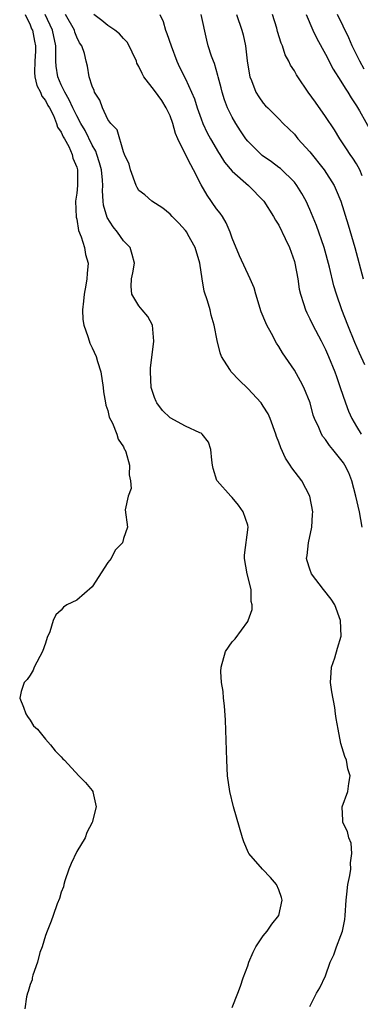
# Model space of a CAD drawing. Units: inches. Extents: x 2622000 to 2625000, y 1500000 to 1503000.
# Drawn here: x 2622516 to 2622559, y 1500608 to 1500734 of the extents above; entities that cross this region are included whole.
import ezdxf

# ---------------------------------------------------------------- set-up
doc = ezdxf.new("R2010")
doc.units = ezdxf.units.IN
doc.header["$MEASUREMENT"] = 0
doc.layers.add('LD26221500_2ft', color=162, linetype='Continuous')

msp = doc.modelspace()

# ---------------------------------------------------------------- linework, layer by layer
at = {"layer": 'LD26221500_2ft'}
for points, elevation in [([(2622516.35, 1500735), (2622517, 1500733.68), (2622517.19, 1500733.19), (2622517.29, 1500733), (2622517.58, 1500731.58), (2622517.71, 1500731), (2622517.69, 1500730.31), (2622517.61, 1500729), (2622517.56, 1500727.56), (2622517.61, 1500727), (2622517.86, 1500725.86), (2622518.33, 1500725), (2622518.52, 1500724.52), (2622519, 1500723.94), (2622519.3, 1500723.3), (2622519.48, 1500723), (2622520, 1500722), (2622520.41, 1500721), (2622520.53, 1500720.53), (2622521, 1500719.88), (2622521.25, 1500719.25), (2622521.42, 1500719), (2622521.97, 1500718.03), (2622522.42, 1500717), (2622522.5, 1500716.5), (2622523, 1500715.38), (2622523.1, 1500715), (2622523.09, 1500713), (2622523, 1500712.01), (2622522.85, 1500711), (2622522.92, 1500708.92), (2622523, 1500708.66), (2622523.23, 1500707.23), (2622523.59, 1500706.41), (2622524, 1500705), (2622524.14, 1500704.14), (2622524.46, 1500703), (2622524.33, 1500701.67), (2622524.31, 1500701), (2622524.19, 1500700.19), (2622523.94, 1500699), (2622523.88, 1500698.12), (2622523.74, 1500697), (2622523.77, 1500695.77), (2622523.91, 1500695), (2622524.43, 1500693.57), (2622524.58, 1500693), (2622524.69, 1500692.69), (2622525, 1500692.09), (2622525.49, 1500691), (2622525.67, 1500690.33), (2622526.08, 1500689), (2622526.4, 1500687), (2622526.44, 1500686.44), (2622526.72, 1500685), (2622526.74, 1500684.74), (2622527, 1500684.02), (2622527.19, 1500683.19), (2622527.59, 1500682.41), (2622528.14, 1500681), (2622528.34, 1500680.34), (2622529, 1500679.35), (2622529.1, 1500679.1), (2622529.18, 1500679), (2622529.3, 1500678.7), (2622529.78, 1500677), (2622529.74, 1500675.74), (2622529.91, 1500675), (2622530, 1500674), (2622529.61, 1500673), (2622529.25, 1500671.25), (2622529.51, 1500669), (2622529, 1500667.56), (2622528.88, 1500667), (2622527.93, 1500666.07), (2622527.45, 1500665), (2622527, 1500664.47), (2622525, 1500661.35), (2622523, 1500659.61), (2622521.71, 1500659), (2622521.28, 1500658.72), (2622521, 1500658.31), (2622520.29, 1500657.71), (2622519.97, 1500657), (2622519.54, 1500655.54), (2622519.21, 1500654.79), (2622519, 1500654.09), (2622518.61, 1500653), (2622517.54, 1500651), (2622517.39, 1500650.61), (2622517, 1500649.95), (2622516.62, 1500649.38), (2622516.25, 1500649), (2622515.85, 1500647.85), (2622515.66, 1500647), (2622516.17, 1500645.83), (2622516.44, 1500645), (2622516.65, 1500644.65), (2622517, 1500644.17), (2622517.45, 1500643.45), (2622517.94, 1500643), (2622519, 1500641.72), (2622519.62, 1500641), (2622520.22, 1500640.22), (2622521, 1500639.46), (2622521.2, 1500639.2), (2622521.43, 1500639), (2622523.29, 1500637), (2622524.13, 1500636.13), (2622525, 1500635.12), (2622525.07, 1500635), (2622525.07, 1500634.93), (2622525.51, 1500633), (2622525, 1500631), (2622524.28, 1500629.72), (2622524.09, 1500629), (2622523, 1500627.26), (2622522.29, 1500625.71), (2622522, 1500625), (2622521.47, 1500623.47), (2622521.35, 1500623), (2622521.3, 1500622.7), (2622521, 1500622.01), (2622520.78, 1500621.22), (2622520.5, 1500620.5), (2622519.97, 1500619), (2622519.73, 1500618.27), (2622519.19, 1500617), (2622519, 1500616.46), (2622518.53, 1500615), (2622518.27, 1500614.27), (2622517.94, 1500613), (2622517.35, 1500611.35), (2622517.28, 1500611), (2622517.26, 1500610.74), (2622517, 1500610.12), (2622516.77, 1500609.23), (2622516.68, 1500609), (2622516.55, 1500608.55), (2622516.32, 1500607)], 7800), ([(2622543, 1500607.16), (2622543.72, 1500609), (2622544.07, 1500609.93), (2622544.4, 1500611), (2622545, 1500612.52), (2622545.16, 1500613), (2622545.7, 1500614.3), (2622546.06, 1500615), (2622547, 1500616.39), (2622547.51, 1500617), (2622548.1, 1500617.9), (2622549, 1500619), (2622549.42, 1500621), (2622549.34, 1500621.34), (2622549, 1500622.32), (2622548.71, 1500623), (2622547.92, 1500623.92), (2622546.89, 1500625), (2622545.16, 1500627), (2622545.1, 1500627.1), (2622544.48, 1500628.48), (2622544.31, 1500629), (2622543.15, 1500633), (2622542.68, 1500635), (2622542.41, 1500637), (2622542.31, 1500639), (2622542.15, 1500644.15), (2622542.03, 1500646.03), (2622541.89, 1500647), (2622541.84, 1500647.84), (2622541.64, 1500649), (2622541.56, 1500650.44), (2622541.58, 1500651), (2622542.16, 1500653), (2622543, 1500654.24), (2622543.37, 1500654.63), (2622545, 1500656.87), (2622545.07, 1500657), (2622545.58, 1500658.42), (2622545.58, 1500659), (2622545.46, 1500659.46), (2622545.43, 1500661), (2622544.92, 1500663), (2622544.58, 1500665), (2622544.58, 1500665.42), (2622545.06, 1500669), (2622545, 1500669.25), (2622544.43, 1500671), (2622543.83, 1500671.83), (2622543, 1500672.82), (2622542.83, 1500673), (2622541.07, 1500675), (2622541.04, 1500675.04), (2622540.57, 1500676.57), (2622540.47, 1500677), (2622540.38, 1500677.62), (2622540.24, 1500679), (2622539.95, 1500679.95), (2622539.16, 1500681), (2622539, 1500681.11), (2622538.85, 1500681.15), (2622537, 1500682.02), (2622535, 1500683.07), (2622534.03, 1500684.03), (2622533.3, 1500685), (2622533.2, 1500685.2), (2622533, 1500685.7), (2622532.59, 1500687), (2622532.49, 1500689), (2622532.5, 1500689.5), (2622532.94, 1500692.94), (2622532.73, 1500695), (2622532.15, 1500696.15), (2622531.41, 1500697), (2622531, 1500697.52), (2622530.07, 1500699), (2622530.01, 1500700.01), (2622530.06, 1500701), (2622530.23, 1500701.77), (2622530.45, 1500703), (2622530.12, 1500704.12), (2622529.87, 1500705), (2622529, 1500705.89), (2622528.23, 1500707), (2622527.67, 1500707.67), (2622526.9, 1500708.9), (2622526.46, 1500710.46), (2622526.4, 1500711), (2622526.31, 1500712.31), (2622526.34, 1500713), (2622526.31, 1500713.69), (2622526.18, 1500715), (2622525.93, 1500715.93), (2622525.6, 1500717), (2622525.44, 1500717.44), (2622525, 1500718.21), (2622524.07, 1500720.07), (2622523.54, 1500721), (2622523, 1500721.99), (2622522.48, 1500723), (2622522.03, 1500724.03), (2622521.46, 1500725), (2622521, 1500725.96), (2622520.55, 1500727), (2622520.35, 1500728.35), (2622520.3, 1500729), (2622520.32, 1500729.68), (2622520.3, 1500731), (2622519.88, 1500733), (2622518.94, 1500735)], 7802), ([(2622553, 1500607.28), (2622553.85, 1500609), (2622554.29, 1500609.71), (2622555, 1500611.23), (2622555.63, 1500613), (2622556.06, 1500613.94), (2622556.44, 1500615), (2622557, 1500616.45), (2622557.19, 1500617), (2622557.48, 1500618.52), (2622557.54, 1500619), (2622557.66, 1500621), (2622557.77, 1500621.77), (2622557.9, 1500623), (2622558.16, 1500624.16), (2622558.26, 1500625), (2622558.21, 1500625.79), (2622558.41, 1500627), (2622558.31, 1500628.31), (2622558.02, 1500629), (2622557.83, 1500629.83), (2622557.23, 1500631), (2622557.24, 1500631.24), (2622557.16, 1500633), (2622557.9, 1500635), (2622558.02, 1500636.02), (2622558.19, 1500637), (2622557.9, 1500637.9), (2622557.69, 1500639), (2622557.48, 1500639.48), (2622557, 1500641.16), (2622556.62, 1500643), (2622556.37, 1500644.37), (2622556.31, 1500645), (2622556.21, 1500645.79), (2622555.83, 1500647.83), (2622555.67, 1500649), (2622555.72, 1500650.28), (2622555.78, 1500651), (2622556.21, 1500652.21), (2622556.56, 1500653.44), (2622557.04, 1500655), (2622556.94, 1500657), (2622556.19, 1500659), (2622555.73, 1500659.73), (2622554.77, 1500661), (2622553.22, 1500663), (2622553, 1500663.59), (2622552.66, 1500664.66), (2622552.57, 1500665), (2622552.63, 1500665.37), (2622552.81, 1500667), (2622553.24, 1500669), (2622553.35, 1500670.65), (2622553.36, 1500671), (2622553.01, 1500673), (2622551.95, 1500675), (2622551.52, 1500675.52), (2622550.67, 1500676.67), (2622550.47, 1500677), (2622549.88, 1500677.88), (2622549.24, 1500679.24), (2622549, 1500679.94), (2622548.7, 1500680.7), (2622548.6, 1500681), (2622547.88, 1500683), (2622547.61, 1500683.61), (2622547, 1500684.59), (2622546.72, 1500685), (2622545, 1500686.87), (2622543.92, 1500687.92), (2622542.87, 1500689), (2622542.7, 1500689.3), (2622541.62, 1500691), (2622541.46, 1500691.46), (2622541.05, 1500693.05), (2622540.68, 1500695), (2622540.3, 1500696.3), (2622540.15, 1500697), (2622539.83, 1500698.17), (2622539.41, 1500699.41), (2622539.16, 1500701), (2622538.82, 1500703), (2622538.22, 1500705), (2622537.29, 1500706.71), (2622537.15, 1500707), (2622537, 1500707.22), (2622536.15, 1500708.15), (2622535.26, 1500709), (2622535, 1500709.31), (2622534.09, 1500710.09), (2622532.68, 1500711), (2622531.78, 1500711.78), (2622531, 1500712.36), (2622530.76, 1500712.76), (2622530.65, 1500713), (2622529.9, 1500715), (2622529.75, 1500715.75), (2622529.14, 1500717), (2622529, 1500717.34), (2622528.18, 1500720.18), (2622527.38, 1500721), (2622527, 1500721.5), (2622526.3, 1500723), (2622525.97, 1500723.97), (2622525.29, 1500725), (2622525.23, 1500725.23), (2622525, 1500725.77), (2622524.61, 1500727), (2622524.38, 1500728.38), (2622524.21, 1500729), (2622523.99, 1500730.01), (2622523.66, 1500731), (2622523.37, 1500731.37), (2622523, 1500732.1), (2622522.75, 1500732.75), (2622522.69, 1500733), (2622521.54, 1500735)], 7804), ([(2622559.74, 1500669), (2622559.38, 1500671), (2622558.92, 1500673), (2622558.41, 1500675), (2622557.99, 1500675.99), (2622557.51, 1500677), (2622557.31, 1500677.31), (2622557, 1500677.74), (2622555.97, 1500679), (2622555.52, 1500679.52), (2622555, 1500680.3), (2622554.67, 1500680.67), (2622554.48, 1500681), (2622554.14, 1500681.86), (2622553.6, 1500683), (2622553.44, 1500683.44), (2622553.03, 1500685), (2622552.2, 1500687), (2622551.8, 1500687.8), (2622551, 1500689.22), (2622549.47, 1500691.47), (2622549, 1500692.27), (2622548.7, 1500692.7), (2622548.07, 1500693.93), (2622547.47, 1500695), (2622547.32, 1500695.32), (2622546.75, 1500696.75), (2622546.03, 1500699), (2622545.81, 1500699.81), (2622545.31, 1500701), (2622543.93, 1500703.93), (2622543, 1500706.23), (2622542.74, 1500707), (2622542.21, 1500708.21), (2622541.77, 1500709), (2622541.46, 1500709.46), (2622541, 1500710.01), (2622539.77, 1500711.77), (2622539, 1500713.09), (2622538.02, 1500715), (2622537.66, 1500715.66), (2622536.98, 1500716.98), (2622536, 1500719), (2622535.71, 1500719.71), (2622535.36, 1500721), (2622535, 1500721.97), (2622534.51, 1500723), (2622533.93, 1500723.93), (2622533, 1500725.24), (2622531.64, 1500727), (2622531.41, 1500727.41), (2622531, 1500728.31), (2622530.75, 1500728.75), (2622530.67, 1500729), (2622530.15, 1500730.15), (2622529.74, 1500731), (2622529.47, 1500731.47), (2622529, 1500731.94), (2622528.51, 1500732.51), (2622527.92, 1500733), (2622527, 1500733.61), (2622526.24, 1500734.24), (2622525.2, 1500735)], 7806), ([(2622533.71, 1500735), (2622534.11, 1500734.11), (2622534.42, 1500733), (2622534.59, 1500732.59), (2622535.13, 1500731), (2622535.88, 1500729), (2622536.24, 1500728.24), (2622537, 1500726.74), (2622537.78, 1500725), (2622538.14, 1500724.14), (2622538.5, 1500723), (2622539, 1500721.57), (2622539.22, 1500721), (2622539.79, 1500719.79), (2622540.21, 1500719), (2622541.23, 1500717.23), (2622541.4, 1500717), (2622542.02, 1500716.02), (2622543, 1500714.84), (2622545.08, 1500713), (2622547.07, 1500711), (2622548.33, 1500709), (2622548.56, 1500708.56), (2622549, 1500707.89), (2622549.82, 1500706.18), (2622550.36, 1500705), (2622551, 1500703.2), (2622551.06, 1500703), (2622551.43, 1500701), (2622551.64, 1500699.64), (2622551.79, 1500699), (2622552.18, 1500697.82), (2622552.42, 1500697), (2622552.6, 1500696.61), (2622553, 1500695.84), (2622553.38, 1500695), (2622554.44, 1500693), (2622555, 1500691.89), (2622555.4, 1500691), (2622556.19, 1500689), (2622556.41, 1500688.41), (2622556.91, 1500687), (2622557.57, 1500685), (2622557.96, 1500683.96), (2622558.38, 1500683), (2622559, 1500681.96), (2622559.6, 1500681)], 7808), ([(2622560.09, 1500689.92), (2622559.4, 1500691.4), (2622558.8, 1500692.8), (2622557.87, 1500695), (2622557.11, 1500697), (2622556.43, 1500699), (2622556.09, 1500700.09), (2622555.51, 1500702.49), (2622554.82, 1500705), (2622553.84, 1500707.84), (2622553, 1500709.92), (2622552.52, 1500711), (2622551.98, 1500711.98), (2622551.33, 1500713), (2622551, 1500713.41), (2622549.2, 1500715.2), (2622549, 1500715.34), (2622548.06, 1500716.06), (2622546.88, 1500716.88), (2622545, 1500718.72), (2622544.77, 1500719), (2622544.05, 1500720.05), (2622543.46, 1500721), (2622543, 1500721.82), (2622542.41, 1500723), (2622542.02, 1500724.02), (2622541.7, 1500725), (2622541.57, 1500725.57), (2622541.19, 1500727), (2622541.16, 1500727.16), (2622540.71, 1500728.71), (2622540.59, 1500729), (2622540.36, 1500729.64), (2622539.93, 1500731), (2622539.73, 1500731.73), (2622538.99, 1500735)], 7810), ([(2622543.54, 1500735), (2622544.26, 1500733), (2622544.42, 1500732.42), (2622544.71, 1500731), (2622544.94, 1500729.06), (2622545.22, 1500727.22), (2622545.27, 1500727), (2622545.5, 1500726.5), (2622546.06, 1500725), (2622546.42, 1500724.42), (2622547, 1500723.6), (2622547.28, 1500723.28), (2622547.59, 1500723), (2622549, 1500721.6), (2622549.55, 1500721), (2622551, 1500719.59), (2622551.47, 1500719), (2622553, 1500717.34), (2622554.84, 1500715), (2622556.11, 1500713), (2622556.4, 1500712.4), (2622556.97, 1500711), (2622557.92, 1500707.92), (2622558.77, 1500705), (2622559.84, 1500701)], 7812), ([(2622559.74, 1500714.26), (2622559.44, 1500715), (2622559, 1500715.78), (2622558.53, 1500716.53), (2622558.2, 1500717), (2622557.73, 1500717.73), (2622556.86, 1500719), (2622556.15, 1500720.15), (2622555, 1500721.89), (2622553.72, 1500723.72), (2622552.79, 1500725), (2622551.43, 1500727), (2622551.27, 1500727.27), (2622551, 1500727.77), (2622550.51, 1500728.51), (2622550.27, 1500729), (2622549.82, 1500729.82), (2622549.46, 1500731), (2622549.31, 1500731.31), (2622548.84, 1500732.84), (2622548.73, 1500733.27), (2622548.19, 1500735)], 7814), ([(2622552.51, 1500735), (2622553.39, 1500733), (2622553.91, 1500731.91), (2622555, 1500729.93), (2622555.99, 1500727.99), (2622557, 1500726.44), (2622557.52, 1500725.52), (2622557.87, 1500725), (2622558.29, 1500724.29), (2622559, 1500723.27), (2622559.39, 1500722.61), (2622561, 1500719.68)], 7816), ([(2622560, 1500728), (2622559.43, 1500729), (2622558.44, 1500731), (2622558, 1500732), (2622556.55, 1500735)], 7818)]:
    msp.add_lwpolyline(points, dxfattribs=dict(at, elevation=elevation))

doc.saveas('drawing.dxf')
